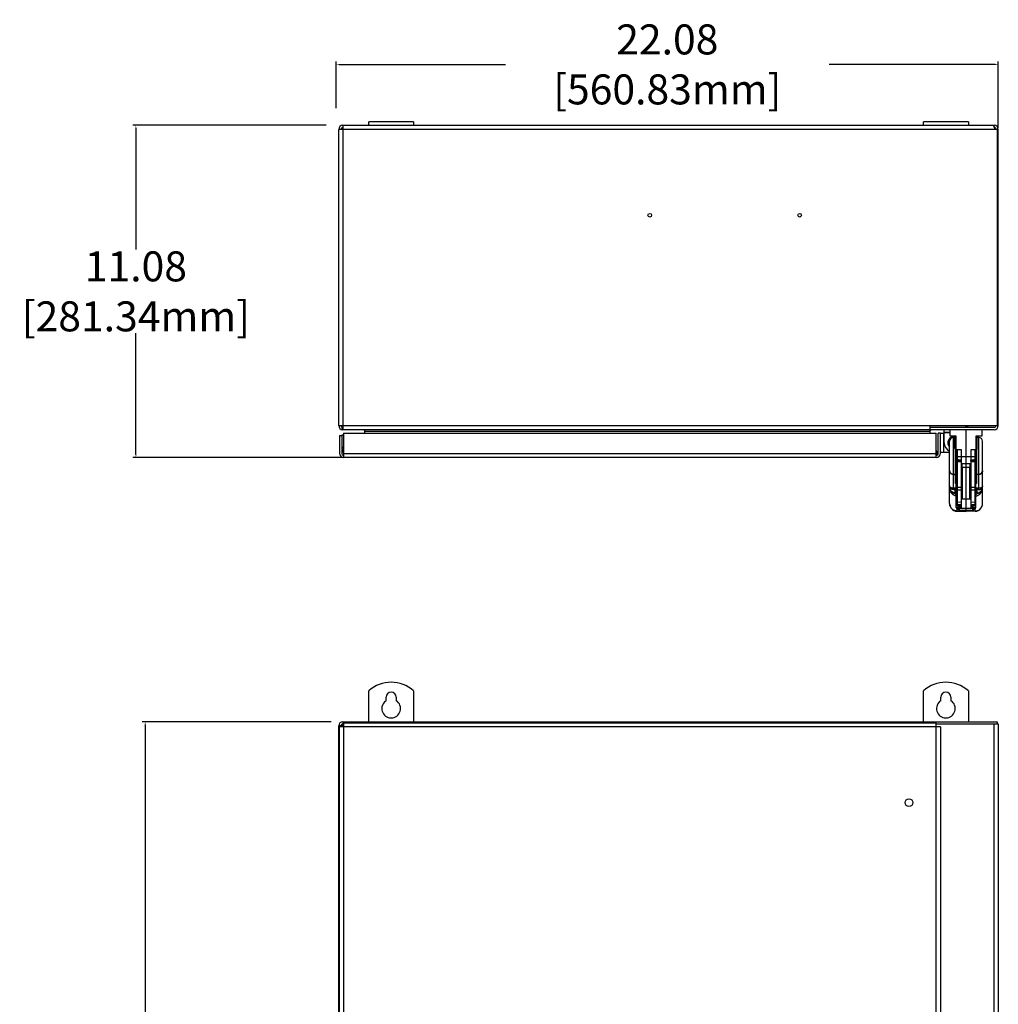
# Model space of a CAD drawing. Units: inches. Extents: x -23.3 to 67.5, y -13.1 to 61.2.
# Drawn here: x -23.3 to 9.3, y 28.4 to 61.2 of the extents above; entities that cross this region are included whole.
import ezdxf

# ---------------------------------------------------------------- set-up
doc = ezdxf.new("R2010")
doc.units = ezdxf.units.IN
doc.header["$LTSCALE"] = 2.2
doc.header["$MEASUREMENT"] = 0
doc.header["$PDMODE"] = 3
doc.header["$PDSIZE"] = 0.3125
doc.layers.get('0').update_dxf_attribs({"linetype": 'CONTINUOUS'})
doc.layers.get('Defpoints').update_dxf_attribs({"linetype": 'CONTINUOUS'})
doc.styles.get("Standard").update_dxf_attribs({"font": 'txt', "width": 0.8})
doc.dimstyles.new('AM_ANSI', dxfattribs={"dimtxt": 0.12, "dimasz": 0.1, "dimexe": 0.1, "dimexo": 0.05, "dimgap": 0.06, "dimtad": 0, "dimtih": 1, "dimtoh": 1, "dimdec": 4, "dimzin": 7, "dimdsep": 46, "dimtxsty": 'Standard', "dimcen": 0, "dimclrd": 256, "dimclre": 256, "dimclrt": 2, "dimadec": 0, "dimazin": 2, "dimtp": 0.1, "dimtm": 0.1, "dimtfac": 0.71, "dimtdec": 4, "dimtofl": 0, "dimtmove": 0, "dimatfit": 3, "dimfxl": 0, "dimtolj": 1, "dimtzin": 7, "dimlwd": -1, "dimlwe": -1, "dimarcsym": 0})

# ---------------------------------------------------------------- blocks, each defined once
blk = doc.blocks.new('*D5')
for p, q in [((-13.121, 57.721), (-19.563, 57.721)), ((-19.463, 57.621), (-19.463, 53.576)), ((-19.463, 46.744), (-19.463, 50.789)), ((-12.586, 46.644), (-19.563, 46.644))]:
    blk.add_line(p, q)
for points in [[(-19.48, 57.621), (-19.446, 57.621), (-19.463, 57.721)], [(-19.48, 46.744), (-19.446, 46.744), (-19.463, 46.644)]]:
    blk.add_solid(points)
at = {"layer": 'Defpoints', "color": 0}
for p in [(-13.071, 57.721), (-19.463, 46.644), (-12.536, 46.644)]:
    blk.add_point(p, dxfattribs=at)
at = {"insert": (-19.463, 52.183), "char_height": 1, "attachment_point": 5}
blk.add_mtext('\\A1;11.08\\P [281.34mm]', dxfattribs=at)
blk = doc.blocks.new('*D6')
for p, q in [((-12.779, 58.293), (-12.779, 59.851)), ((9.301, 57.634), (9.301, 59.851)), ((-12.679, 59.751), (-7.133, 59.751)), ((9.201, 59.751), (3.654, 59.751))]:
    blk.add_line(p, q)
for points in [[(-12.679, 59.768), (-12.679, 59.735), (-12.779, 59.751)], [(9.201, 59.768), (9.201, 59.735), (9.301, 59.751)]]:
    blk.add_solid(points)
at = {"layer": 'Defpoints', "color": 0}
for p in [(9.301, 59.751), (-12.779, 58.243), (9.301, 57.584)]:
    blk.add_point(p, dxfattribs=at)
at = {"insert": (-1.739, 59.751), "char_height": 1, "attachment_point": 5}
blk.add_mtext('\\A1;22.08 [560.83mm]', dxfattribs=at)
blk = doc.blocks.new('*D9')
for p, q in [((-12.949, 37.833), (-19.253, 37.833)), ((-19.153, 37.733), (-19.153, 14.226)), ((-19.153, -12.067), (-19.153, 11.44)), ((-12.614, -12.167), (-19.253, -12.167))]:
    blk.add_line(p, q)
for points in [[(-19.17, 37.733), (-19.137, 37.733), (-19.153, 37.833)], [(-19.17, -12.067), (-19.137, -12.067), (-19.153, -12.167)]]:
    blk.add_solid(points)
at = {"layer": 'Defpoints', "color": 0}
for p in [(-12.899, 37.833), (-19.153, -12.167), (-12.564, -12.167)]:
    blk.add_point(p, dxfattribs=at)
at = {"insert": (-19.153, 12.833), "char_height": 1, "attachment_point": 5}
blk.add_mtext('\\A1;50.00\\P [1270.00mm]', dxfattribs=at)

msp = doc.modelspace()

# ---------------------------------------------------------------- linework, layer by layer
at = {"color": 7, "linetype": 'Continuous'}
for p, q in [((-11.699, 57.721), (-11.699, 57.835)), ((-10.199, 57.835), (-11.699, 57.835)), ((-10.199, 57.835), (-10.199, 57.721)), ((8.301, 57.835), (6.801, 57.835)), ((6.801, 57.721), (6.801, 57.835)), ((8.301, 57.835), (8.301, 57.721)), ((-12.699, 47.705), (-12.699, 57.586)), ((9.266, 57.586), (-12.699, 57.586)), ((-12.609, 57.623), (-12.609, 57.586)), ((-12.564, 57.721), (-12.564, 47.57)), ((-12.564, 57.721), (9.164, 57.721)), ((9.164, 57.663), (9.164, 57.721)), ((9.211, 57.622), (9.211, 57.586)), ((9.266, 57.586), (9.266, 47.705)), ((9.301, 57.584), (9.266, 57.584)), ((9.301, 47.707), (9.301, 57.584)), ((-12.699, 47.705), (9.266, 47.705)), ((-12.578, 47.646), (-12.594, 47.573)), ((7.026, 47.454), (7.026, 47.705)), ((9.164, 47.645), (7.026, 47.645)), ((8.258, 47.692), (8.177, 47.645)), ((8.258, 47.692), (8.339, 47.645)), ((-12.671, 47.371), (-12.671, 46.779)), ((-12.671, 47.371), (-12.596, 47.371)), ((-12.596, 47.391), (-12.596, 46.779)), ((-12.536, 47.391), (-12.596, 47.391)), ((9.164, 47.57), (-12.564, 47.57)), ((-12.536, 47.454), (-12.536, 46.644)), ((-12.536, 47.454), (7.233, 47.454)), ((-11.839, 47.57), (-11.839, 47.454)), ((7.026, 47.51), (-11.839, 47.51)), ((7.233, 46.644), (7.233, 47.454)), ((7.37, 47.454), (7.295, 47.454)), ((7.295, 46.781), (7.295, 47.454)), ((7.37, 46.781), (7.37, 47.454)), ((7.499, 47.444), (7.37, 47.444)), ((7.478, 47.444), (7.478, 46.819)), ((7.499, 47.133), (7.499, 47.57)), ((7.499, 47.492), (7.696, 47.492)), ((7.696, 47.462), (7.499, 47.462)), ((7.696, 47.359), (7.696, 47.57)), ((7.896, 47.352), (7.696, 47.359)), ((7.798, 47.31), (7.851, 47.312)), ((7.798, 47.31), (7.798, 45.619)), ((7.851, 47.31), (7.885, 47.309)), ((7.851, 46.942), (7.851, 47.31)), ((7.885, 47.309), (7.885, 46.941)), ((7.896, 47.308), (7.885, 47.309)), ((7.896, 46.9), (7.896, 47.352)), ((8.226, 46.431), (8.226, 47.57)), ((8.756, 47.359), (8.556, 47.352)), ((8.556, 47.352), (8.556, 46.9)), ((8.567, 47.309), (8.556, 47.308)), ((8.567, 47.309), (8.601, 47.31)), ((8.567, 46.941), (8.567, 47.309)), ((8.653, 47.31), (8.601, 47.312)), ((8.601, 46.942), (8.601, 47.31)), ((8.653, 45.619), (8.653, 47.31)), ((8.756, 47.57), (8.756, 47.359)), ((7.678, 45.111), (7.678, 47.185)), ((8.774, 45.111), (8.774, 47.185)), ((-12.589, 46.891), (-12.596, 46.891)), ((-12.536, 46.781), (7.233, 46.781)), ((7.233, 46.644), (-12.536, 46.644)), ((7.24, 46.801), (7.27, 46.801)), ((7.37, 46.819), (7.678, 46.819)), ((7.851, 46.942), (7.885, 46.941)), ((7.878, 45.779), (7.878, 46.912)), ((7.88, 46.912), (7.896, 46.911)), ((7.881, 46.912), (7.88, 46.912)), ((7.896, 46.94), (7.885, 46.941)), ((7.891, 46.113), (7.891, 46.912)), ((8.07, 46.9), (7.896, 46.9)), ((7.896, 44.98), (7.896, 46.9)), ((7.896, 46.681), (8.556, 46.681)), ((7.924, 46.9), (7.924, 46.561)), ((8.07, 46.431), (8.07, 46.9)), ((8.556, 46.9), (8.382, 46.9)), ((8.382, 46.9), (8.382, 46.431)), ((8.527, 46.561), (8.527, 46.9)), ((8.567, 46.941), (8.556, 46.94)), ((8.556, 46.911), (8.572, 46.912)), ((8.556, 44.98), (8.556, 46.9)), ((8.561, 46.912), (8.561, 46.113)), ((8.567, 46.941), (8.601, 46.942)), ((8.574, 46.912), (8.574, 45.779)), ((7.925, 46.561), (7.925, 46.546)), ((8.04, 46.543), (7.925, 46.546)), ((7.925, 46.546), (7.925, 45.644)), ((7.925, 46.509), (8.07, 46.508)), ((8.07, 46.431), (8.07, 46.425)), ((8.07, 44.94), (8.07, 46.425)), ((8.098, 46.321), (8.226, 46.317)), ((8.098, 46.321), (8.098, 45.27)), ((8.226, 46.317), (8.226, 46.431)), ((8.226, 46.317), (8.354, 46.321)), ((8.226, 44.839), (8.226, 46.317)), ((8.354, 45.27), (8.354, 46.321)), ((8.382, 46.508), (8.527, 46.509)), ((8.382, 46.425), (8.382, 46.431)), ((8.382, 46.425), (8.382, 44.94)), ((8.527, 46.546), (8.412, 46.543)), ((8.527, 46.561), (8.527, 46.546)), ((8.527, 45.644), (8.527, 46.546)), ((7.798, 46.08), (7.878, 46.077)), ((7.878, 46.074), (7.798, 46.077)), ((7.878, 46.12), (7.891, 46.113)), ((8.574, 46.12), (8.561, 46.113)), ((8.653, 46.08), (8.574, 46.077)), ((8.653, 46.077), (8.574, 46.074)), ((8.07, 45.642), (7.925, 45.644)), ((8.527, 45.644), (8.382, 45.642)), ((7.798, 45.619), (7.801, 45.616)), ((7.896, 45.617), (7.852, 45.619)), ((7.852, 45.575), (7.896, 45.573)), ((7.852, 45.575), (7.852, 45.461)), ((7.925, 45.562), (7.896, 45.562)), ((7.925, 45.562), (8.07, 45.56)), ((7.925, 45.562), (7.925, 45.146)), ((8.382, 45.56), (8.527, 45.562)), ((8.556, 45.562), (8.527, 45.562)), ((8.527, 45.146), (8.527, 45.562)), ((8.6, 45.619), (8.556, 45.617)), ((8.556, 45.573), (8.6, 45.575)), ((8.6, 45.461), (8.6, 45.575)), ((8.653, 45.619), (8.65, 45.616)), ((7.896, 45.146), (7.925, 45.146)), ((8.07, 45.152), (7.925, 45.146)), ((7.984, 45.029), (8.04, 45.031)), ((8.07, 45.062), (8.006, 45.059)), ((8.04, 45.031), (8.07, 45.033)), ((8.04, 44.975), (8.04, 45.031)), ((8.098, 45.27), (8.226, 45.269)), ((8.226, 45.269), (8.354, 45.27)), ((8.527, 45.146), (8.382, 45.152)), ((8.446, 45.059), (8.382, 45.062)), ((8.382, 45.033), (8.411, 45.031)), ((8.411, 45.031), (8.467, 45.029)), ((8.411, 45.031), (8.411, 44.975)), ((8.527, 45.146), (8.556, 45.146)), ((8.04, 44.975), (7.896, 44.98)), ((8.07, 44.94), (7.896, 44.94)), ((7.918, 44.851), (8.226, 44.839)), ((7.919, 44.952), (7.919, 44.857)), ((8.226, 44.845), (7.919, 44.857)), ((8.07, 44.945), (7.924, 44.95)), ((7.972, 44.897), (7.972, 44.949)), ((7.977, 44.949), (7.977, 44.906)), ((7.978, 44.905), (7.977, 44.906)), ((8.022, 44.893), (8.226, 44.886)), ((8.022, 44.893), (8.022, 44.887)), ((8.226, 44.88), (8.022, 44.887)), ((8.022, 44.887), (8.022, 44.882)), ((8.022, 44.882), (8.226, 44.875)), ((8.04, 44.975), (8.07, 44.975)), ((8.226, 44.886), (8.429, 44.893)), ((8.43, 44.887), (8.226, 44.88)), ((8.43, 44.882), (8.226, 44.875)), ((8.533, 44.857), (8.226, 44.845)), ((8.533, 44.851), (8.226, 44.839)), ((8.382, 44.975), (8.411, 44.975)), ((8.527, 44.95), (8.382, 44.945)), ((8.556, 44.94), (8.382, 44.94)), ((8.556, 44.98), (8.411, 44.975)), ((8.43, 44.887), (8.429, 44.893)), ((8.43, 44.882), (8.43, 44.887)), ((8.474, 44.906), (8.474, 44.949)), ((8.474, 44.906), (8.474, 44.905)), ((8.48, 44.897), (8.48, 44.949)), ((8.533, 44.857), (8.533, 44.95)), ((-11.699, 37.833), (-11.699, 38.86)), ((-10.199, 38.86), (-10.199, 37.833)), ((6.801, 37.833), (6.801, 38.86)), ((8.301, 38.86), (8.301, 37.833)), ((-11.12, 38.533), (-11.12, 38.646)), ((-10.778, 38.646), (-10.778, 38.533)), ((7.38, 38.533), (7.38, 38.646)), ((7.722, 38.646), (7.722, 38.533)), ((-12.564, 37.833), (-12.564, 37.656)), ((-12.564, 37.833), (9.266, 37.833)), ((-12.536, 37.794), (-12.536, -12.128)), ((-12.536, 37.794), (7.233, 37.794)), ((7.026, 37.794), (7.026, 37.833)), ((7.233, -12.128), (7.233, 37.794)), ((9.266, 37.833), (9.266, 37.758)), ((-12.699, -12.032), (-12.699, 37.698)), ((-12.578, 37.698), (-12.699, 37.698)), ((-12.671, -11.993), (-12.671, 37.657)), ((7.37, 37.657), (-12.671, 37.657)), ((-12.594, 37.698), (-12.574, 37.678)), ((-12.573, 37.688), (-12.578, 37.698)), ((-12.574, 37.678), (-12.564, 37.668)), ((-12.536, 37.698), (-12.564, 37.698)), ((-12.564, 37.668), (-12.558, 37.662)), ((7.233, 37.758), (9.301, 37.758)), ((7.37, 37.657), (7.37, -11.993)), ((9.164, -12.092), (9.164, 37.758)), ((9.301, 37.758), (9.301, -12.092))]:
    msp.add_line(p, q, dxfattribs=at)
at = {"color": 6, "linetype": 'Continuous'}
for p, q in [((8.382, 46.431), (8.07, 46.431)), ((8.07, 45.269), (8.382, 45.269)), ((8.382, 44.94), (8.07, 44.94))]:
    msp.add_line(p, q, dxfattribs=at)
at = {"color": 7, "linetype": 'Continuous'}
for points in [[(7.807, 47.355), (7.823, 47.352), (7.836, 47.344), (7.845, 47.332), (7.85, 47.317), (7.851, 47.31)], [(8.601, 47.31), (8.601, 47.317), (8.606, 47.332), (8.616, 47.344), (8.629, 47.352), (8.644, 47.355)], [(8.04, 46.543), (8.042, 46.543), (8.051, 46.541), (8.06, 46.537), (8.065, 46.531)], [(8.065, 46.531), (8.069, 46.526), (8.07, 46.523), (8.07, 46.522)], [(8.382, 46.522), (8.382, 46.523), (8.383, 46.527), (8.386, 46.532)], [(8.386, 46.532), (8.393, 46.537), (8.401, 46.541), (8.41, 46.543), (8.412, 46.543)], [(7.678, 45.111), (7.683, 45.059), (7.701, 45.001), (7.732, 44.95), (7.772, 44.908), (7.82, 44.877), (7.873, 44.857), (7.918, 44.851)], [(8.533, 44.851), (8.579, 44.857), (8.632, 44.877), (8.68, 44.908), (8.72, 44.95), (8.75, 45.001), (8.769, 45.059), (8.774, 45.111)]]:
    msp.add_lwpolyline(points, dxfattribs=at)
for centre, radius in [((-2.324, 54.721), 0.0606), ((2.676, 54.721), 0.0606), ((6.321, 35.133), 0.13)]:
    msp.add_circle(centre, radius, dxfattribs=at)
for centre, radius, start, end in [((-12.564, 57.586), 0.135, 90, 180), ((-12.564, 57.586), 0.06, 90, 180), ((9.164, 57.584), 0.137, 0, 90), ((9.164, 57.584), 0.062, 0, 84.9932), ((8.939, 57.595), 0.236, 9.6397, 12.2416), ((-12.564, 47.705), 0.135, 180, 270), ((-12.564, 47.705), 0.06, 180, 257.1604), ((9.164, 47.707), 0.137, 270, 360), ((9.164, 47.707), 0.062, 270, 360), ((-11.884, 47.51), 0.06, 39.4394, 59.8811), ((7.086, 47.51), 0.06, 90, 149.8811), ((7.811, 47.133), 0.195, 79.1694, 226.7971), ((7.803, 47.185), 0.125, 92, 180), ((7.807, 47.131), 0.195, 77.4953, 109.0992), ((7.844, 47.316), 0.0376, 68.7532, 87.9544), ((7.851, 47.308), 0.045, 0, 88), ((8.601, 47.308), 0.045, 92, 180), ((8.608, 47.316), 0.0376, 92.0456, 111.2468), ((8.649, 47.185), 0.125, 360, 88), ((-12.431, 46.939), 0.125, 147.9219, 212.0781), ((7.811, 47.133), 0.312, 180, 244.6853), ((-12.536, 46.779), 0.135, 180, 270), ((-12.431, 46.939), 0.165, 180, 230.323), ((-12.536, 46.779), 0.06, 180, 270), ((7.233, 46.781), 0.137, 270, 360), ((7.233, 46.781), 0.062, 270, 360), ((7.024, 46.706), 0.264, 21.2393, 37.0676), ((7.214, 46.779), 0.06, 297.8098, 21.2393), ((7.881, 46.942), 0.03, 179.9999, 267.9993), ((7.913, 46.939), 0.0282, 220.3773, 230.7674), ((8.538, 46.939), 0.0282, 309.2326, 319.6237), ((8.571, 46.942), 0.03, 272.0007, 0.0001), ((7.926, 46.576), 0.03, 180.0044, 238.697), ((7.926, 46.576), 0.0301, 238.7345, 264.6695), ((7.926, 46.576), 0.0301, 264.708, 268.661), ((8.526, 46.576), 0.0298, 271.4055, 278.6128), ((8.526, 46.576), 0.0302, 278.567, 293.5115), ((8.526, 46.576), 0.03, 293.5765, 359.9951), ((7.803, 46.205), 0.125, 180, 268), ((7.886, 46.104), 0.01, 0.0002, 60.0001), ((8.566, 46.104), 0.01, 119.9999, 179.9998), ((8.649, 46.205), 0.125, 272, 0), ((18.573, 45.603), 10.648, 179.7784, 180.2216), ((-2.121, 45.603), 10.648, 359.7784, 0.2216), ((7.824, 44.815), 0.804, 91.537, 91.8428), ((7.825, 44.786), 0.833, 88.1634, 91.5207), ((7.847, 45.455), 0.12, 87.7939, 100.8538), ((8.627, 44.792), 0.827, 88.4674, 91.8486), ((8.605, 45.455), 0.12, 79.1408, 92.2115), ((8.627, 44.81), 0.809, 88.1571, 88.4611), ((7.99, 45.138), 0.112, 215.5849, 220.7287), ((14.078, 45.072), 6.153, 179.3085, 179.8571), ((2.374, 45.072), 6.153, 0.1429, 0.6915), ((8.461, 45.138), 0.112, 319.2886, 324.4349), ((7.925, 44.98), 0.0295, 179.8774, 268), ((8.526, 44.98), 0.0295, 272, 0.2943), ((-10.949, 38.021), 1.125, 48.1897, 131.8103), ((7.551, 38.021), 1.125, 48.1897, 131.8103), ((-10.949, 38.646), 0.171, 0, 180), ((7.551, 38.646), 0.171, 0, 180), ((-10.949, 38.271), 0.312, 123.1751, 56.8249), ((7.551, 38.271), 0.312, 123.1751, 56.8249), ((-12.564, 37.698), 0.135, 90, 180), ((-12.564, 37.698), 0.06, 90, 180)]:
    msp.add_arc(centre, radius, start, end, dxfattribs=at)
for centre, major_axis, ratio, start_param, end_param in [((8.003, 45.883), (0.125, -0.004), 0.216176, -3.133861, -2.59389), ((8.003, 45.775), (0.125, -0.004), 0.216176, -3.133861, -2.59389), ((8.449, 45.882), (0.125, 0.004), 0.216239, -0.547646, -0.007694), ((8.449, 45.775), (0.125, 0.004), 0.216239, -0.547646, -0.007694)]:
    msp.add_ellipse(centre, major_axis=major_axis, ratio=ratio, start_param=start_param, end_param=end_param, dxfattribs=at)
for points, knots in [([(9.116, 57.721), (9.12, 57.721), (9.129, 57.719), (9.14, 57.71), (9.151, 57.697), (9.156, 57.686), (9.159, 57.679)], [0, 0, 0, 0, 0.194051, 0.412916, 0.679391, 1, 1, 1, 1]), ([(9.159, 57.679), (9.16, 57.678), (9.162, 57.672), (9.164, 57.666), (9.166, 57.661)], [0, 0, 0, 0, 0.23926, 1, 1, 1, 1]), ([(9.166, 57.661), (9.166, 57.66), (9.167, 57.655), (9.169, 57.65), (9.17, 57.645)], [0, 0, 0, 0, 0.243347, 1, 1, 1, 1]), ([(9.172, 57.635), (9.172, 57.631), (9.175, 57.615), (9.176, 57.598), (9.176, 57.586)], [0, 0, 0, 0, 0.24317, 1, 1, 1, 1]), ([(7.857, 47.351), (7.859, 47.35), (7.863, 47.349), (7.869, 47.345), (7.873, 47.34), (7.879, 47.333), (7.883, 47.322), (7.885, 47.313), (7.885, 47.309)], [0, 0, 0, 0, 0.119727, 0.240854, 0.363748, 0.488433, 0.742062, 1, 1, 1, 1]), ([(8.594, 47.351), (8.592, 47.35), (8.588, 47.349), (8.583, 47.345), (8.578, 47.34), (8.573, 47.333), (8.568, 47.322), (8.567, 47.313), (8.567, 47.309)], [0, 0, 0, 0, 0.119727, 0.240854, 0.363748, 0.488433, 0.742062, 1, 1, 1, 1]), ([(7.885, 46.941), (7.885, 46.94), (7.885, 46.936), (7.885, 46.932), (7.886, 46.93)], [0, 0, 0, 0, 0.250697, 1, 1, 1, 1]), ([(7.886, 46.93), (7.887, 46.929), (7.888, 46.926), (7.89, 46.922), (7.892, 46.92)], [0, 0, 0, 0, 0.253607, 1, 1, 1, 1]), ([(8.565, 46.93), (8.565, 46.929), (8.563, 46.926), (8.562, 46.922), (8.56, 46.92)], [0, 0, 0, 0, 0.253607, 1, 1, 1, 1]), ([(8.567, 46.941), (8.567, 46.94), (8.567, 46.936), (8.566, 46.932), (8.565, 46.93)], [0, 0, 0, 0, 0.250697, 1, 1, 1, 1]), ([(7.924, 46.561), (7.922, 46.561), (7.919, 46.561), (7.913, 46.562), (7.908, 46.564), (7.904, 46.565), (7.901, 46.568), (7.898, 46.57), (7.896, 46.573), (7.896, 46.575), (7.896, 46.576)], [0, 0, 0, 0, 0.161852, 0.319086, 0.466796, 0.601727, 0.721704, 0.8263, 0.917395, 1, 1, 1, 1]), ([(7.896, 46.513), (7.896, 46.512), (7.896, 46.512), (7.897, 46.512), (7.898, 46.511), (7.899, 46.511), (7.901, 46.511), (7.902, 46.51), (7.905, 46.51), (7.909, 46.51), (7.916, 46.509), (7.921, 46.509), (7.925, 46.509)], [0, 0, 0, 0, 0.030003, 0.055819, 0.089775, 0.131955, 0.182073, 0.23972, 0.304448, 0.453021, 0.622707, 1, 1, 1, 1]), ([(8.04, 46.558), (8.03, 46.558), (8.013, 46.558), (7.989, 46.559), (7.968, 46.56), (7.946, 46.56), (7.932, 46.561), (7.925, 46.561)], [0, 0, 0, 0, 0.25, 0.437494, 0.624986, 0.812488, 1, 1, 1, 1]), ([(7.925, 46.546), (7.925, 46.546), (7.925, 46.546), (7.925, 46.546), (7.925, 46.546)], [0, 0, 0, 0, 0.673595, 1, 1, 1, 1]), ([(8.04, 46.558), (8.04, 46.557), (8.04, 46.555), (8.04, 46.552), (8.04, 46.549), (8.04, 46.547), (8.04, 46.546), (8.04, 46.545), (8.04, 46.545), (8.04, 46.544), (8.04, 46.544), (8.04, 46.543), (8.04, 46.543), (8.04, 46.543), (8.04, 46.543)], [0, 0, 0, 0, 0.216609, 0.413083, 0.585349, 0.730279, 0.791819, 0.845727, 0.891764, 0.929776, 0.959639, 0.981245, 0.994551, 1, 1, 1, 1]), ([(8.04, 46.558), (8.045, 46.558), (8.055, 46.556), (8.065, 46.551), (8.07, 46.549)], [0, 0, 0, 0, 0.505441, 1, 1, 1, 1]), ([(8.098, 46.321), (8.094, 46.321), (8.089, 46.321), (8.082, 46.322), (8.079, 46.322), (8.076, 46.323), (8.074, 46.323), (8.073, 46.323), (8.072, 46.323), (8.071, 46.324), (8.07, 46.324), (8.07, 46.325), (8.07, 46.325)], [0, 0, 0, 0, 0.377245, 0.546878, 0.695421, 0.760158, 0.817832, 0.86798, 0.910177, 0.944147, 0.96998, 1, 1, 1, 1]), ([(8.098, 46.321), (8.098, 46.334), (8.098, 46.357), (8.098, 46.385), (8.098, 46.404), (8.098, 46.415), (8.098, 46.424), (8.098, 46.429), (8.098, 46.431)], [0, 0, 0, 0, 0.338405, 0.634251, 0.757884, 0.86149, 0.94279, 1, 1, 1, 1]), ([(8.354, 46.431), (8.354, 46.429), (8.354, 46.424), (8.354, 46.415), (8.354, 46.404), (8.354, 46.385), (8.354, 46.357), (8.354, 46.334), (8.354, 46.321)], [0, 0, 0, 0, 0.05721, 0.13851, 0.242116, 0.365749, 0.661595, 1, 1, 1, 1]), ([(8.382, 46.325), (8.382, 46.325), (8.382, 46.324), (8.381, 46.324), (8.38, 46.323), (8.379, 46.323), (8.377, 46.323), (8.376, 46.323), (8.373, 46.322), (8.369, 46.322), (8.363, 46.321), (8.357, 46.321), (8.354, 46.321)], [0, 0, 0, 0, 0.029999, 0.055808, 0.089752, 0.131908, 0.181993, 0.239607, 0.304317, 0.452872, 0.622601, 1, 1, 1, 1]), ([(8.382, 46.548), (8.386, 46.551), (8.394, 46.555), (8.404, 46.557), (8.409, 46.558), (8.412, 46.558)], [0, 0, 0, 0, 0.49399, 0.746834, 1, 1, 1, 1]), ([(8.527, 46.561), (8.518, 46.561), (8.501, 46.56), (8.477, 46.559), (8.455, 46.559), (8.434, 46.558), (8.419, 46.558), (8.412, 46.558)], [0, 0, 0, 0, 0.250014, 0.437512, 0.625003, 0.812499, 1, 1, 1, 1]), ([(8.412, 46.558), (8.412, 46.557), (8.412, 46.555), (8.412, 46.552), (8.412, 46.549), (8.412, 46.547), (8.412, 46.546), (8.412, 46.545), (8.412, 46.545), (8.412, 46.544), (8.412, 46.544), (8.412, 46.543), (8.412, 46.543), (8.412, 46.543), (8.412, 46.543)], [0, 0, 0, 0, 0.21661, 0.413081, 0.585346, 0.730278, 0.79182, 0.84573, 0.891768, 0.92978, 0.959642, 0.981248, 0.994552, 1, 1, 1, 1]), ([(8.527, 46.561), (8.529, 46.561), (8.533, 46.561), (8.538, 46.562), (8.543, 46.564), (8.547, 46.566), (8.551, 46.568), (8.554, 46.57), (8.555, 46.573), (8.556, 46.575), (8.556, 46.576)], [0, 0, 0, 0, 0.161896, 0.319291, 0.466964, 0.601562, 0.721156, 0.826079, 0.918582, 1, 1, 1, 1]), ([(8.527, 46.546), (8.527, 46.546), (8.527, 46.546), (8.527, 46.546), (8.527, 46.546)], [0, 0, 0, 0, 0.378524, 1, 1, 1, 1]), ([(8.527, 46.509), (8.531, 46.509), (8.536, 46.509), (8.543, 46.51), (8.547, 46.51), (8.549, 46.51), (8.551, 46.511), (8.552, 46.511), (8.554, 46.511), (8.555, 46.512), (8.555, 46.512), (8.556, 46.512), (8.556, 46.513)], [0, 0, 0, 0, 0.377293, 0.546979, 0.695552, 0.76028, 0.817927, 0.868045, 0.910225, 0.944181, 0.969997, 1, 1, 1, 1]), ([(7.798, 46.077), (7.79, 46.077), (7.775, 46.08), (7.752, 46.087), (7.731, 46.099), (7.712, 46.114), (7.697, 46.132), (7.686, 46.153), (7.679, 46.176), (7.678, 46.191), (7.678, 46.199)], [0, 0, 0, 0, 0.126441, 0.252727, 0.378512, 0.503791, 0.628497, 0.75265, 0.876479, 1, 1, 1, 1]), ([(8.774, 46.199), (8.774, 46.191), (8.772, 46.176), (8.765, 46.153), (8.754, 46.132), (8.739, 46.114), (8.721, 46.099), (8.7, 46.087), (8.677, 46.08), (8.661, 46.077), (8.653, 46.077)], [0, 0, 0, 0, 0.123521, 0.24735, 0.371503, 0.496209, 0.621488, 0.747273, 0.873559, 1, 1, 1, 1]), ([(7.693, 45.638), (7.688, 45.648), (7.68, 45.669), (7.678, 45.691), (7.678, 45.702)], [0, 0, 0, 0, 0.50055, 1, 1, 1, 1]), ([(7.798, 45.619), (7.79, 45.618), (7.777, 45.617), (7.76, 45.619), (7.745, 45.623), (7.731, 45.628), (7.718, 45.635), (7.707, 45.643), (7.695, 45.654), (7.687, 45.667), (7.682, 45.677), (7.679, 45.688), (7.678, 45.697), (7.678, 45.702)], [0, 0, 0, 0, 0.157449, 0.232669, 0.305254, 0.442281, 0.506829, 0.568831, 0.685674, 0.794869, 0.847542, 0.899227, 1, 1, 1, 1]), ([(7.896, 45.665), (7.896, 45.664), (7.896, 45.661), (7.898, 45.657), (7.901, 45.653), (7.904, 45.65), (7.909, 45.648), (7.914, 45.646), (7.919, 45.645), (7.923, 45.644), (7.925, 45.644)], [0, 0, 0, 0, 0.101662, 0.20762, 0.320419, 0.441656, 0.571652, 0.70951, 0.853402, 1, 1, 1, 1]), ([(8.527, 45.644), (8.529, 45.644), (8.533, 45.645), (8.538, 45.646), (8.543, 45.648), (8.547, 45.65), (8.551, 45.653), (8.554, 45.657), (8.555, 45.661), (8.556, 45.664), (8.556, 45.665)], [0, 0, 0, 0, 0.146567, 0.290367, 0.428137, 0.558104, 0.679396, 0.792284, 0.898314, 1, 1, 1, 1]), ([(8.627, 45.573), (8.637, 45.571), (8.651, 45.57), (8.67, 45.572), (8.684, 45.575), (8.697, 45.58), (8.71, 45.586), (8.722, 45.594), (8.732, 45.603), (8.742, 45.613), (8.75, 45.624), (8.758, 45.636), (8.765, 45.653), (8.772, 45.675), (8.774, 45.693), (8.774, 45.702)], [0, 0, 0, 0, 0.128368, 0.192232, 0.255842, 0.319123, 0.382075, 0.444726, 0.507119, 0.569277, 0.631216, 0.692992, 0.754625, 0.877373, 1, 1, 1, 1]), ([(8.774, 45.702), (8.774, 45.697), (8.772, 45.685), (8.766, 45.669), (8.756, 45.654), (8.745, 45.643), (8.734, 45.635), (8.721, 45.628), (8.707, 45.623), (8.691, 45.619), (8.675, 45.617), (8.662, 45.618), (8.653, 45.619)], [0, 0, 0, 0, 0.100758, 0.204976, 0.314176, 0.431052, 0.493075, 0.557655, 0.694792, 0.767367, 0.842493, 1, 1, 1, 1]), ([(7.678, 45.632), (7.678, 45.621), (7.679, 45.599), (7.685, 45.566), (7.695, 45.535), (7.703, 45.515), (7.708, 45.505)], [0, 0, 0, 0, 0.251288, 0.502321, 0.752396, 1, 1, 1, 1]), ([(7.852, 45.461), (7.84, 45.463), (7.817, 45.468), (7.79, 45.479), (7.769, 45.49), (7.754, 45.499), (7.741, 45.51), (7.724, 45.524), (7.71, 45.541), (7.698, 45.559), (7.691, 45.573), (7.685, 45.587), (7.681, 45.602), (7.678, 45.617), (7.678, 45.627), (7.678, 45.632)], [0, 0, 0, 0, 0.133162, 0.266387, 0.332389, 0.397712, 0.462202, 0.525723, 0.649448, 0.709805, 0.769207, 0.827736, 0.885516, 0.942816, 1, 1, 1, 1]), ([(7.824, 45.573), (7.818, 45.572), (7.808, 45.571), (7.794, 45.571), (7.781, 45.572), (7.765, 45.576), (7.747, 45.583), (7.73, 45.594), (7.715, 45.607), (7.703, 45.622), (7.696, 45.633), (7.693, 45.638)], [0, 0, 0, 0, 0.127707, 0.191319, 0.254744, 0.380926, 0.506204, 0.630633, 0.754341, 0.877412, 1, 1, 1, 1]), ([(7.896, 45.362), (7.885, 45.363), (7.865, 45.367), (7.836, 45.378), (7.808, 45.392), (7.783, 45.41), (7.76, 45.43), (7.733, 45.461), (7.717, 45.487), (7.708, 45.505)], [0, 0, 0, 0, 0.126493, 0.252656, 0.378435, 0.503782, 0.628611, 0.753012, 1, 1, 1, 1]), ([(7.708, 45.505), (7.711, 45.5), (7.719, 45.492), (7.732, 45.481), (7.748, 45.471), (7.773, 45.462), (7.8, 45.458), (7.829, 45.458), (7.844, 45.459), (7.852, 45.461)], [0, 0, 0, 0, 0.105826, 0.216088, 0.331855, 0.453878, 0.716197, 0.85603, 1, 1, 1, 1]), ([(7.801, 45.616), (7.803, 45.614), (7.808, 45.609), (7.814, 45.599), (7.819, 45.587), (7.823, 45.578), (7.824, 45.573)], [0, 0, 0, 0, 0.191765, 0.422319, 0.692404, 1, 1, 1, 1]), ([(7.852, 45.619), (7.852, 45.616), (7.852, 45.611), (7.852, 45.601), (7.852, 45.589), (7.852, 45.58), (7.852, 45.575)], [0, 0, 0, 0, 0.151384, 0.371449, 0.656174, 1, 1, 1, 1]), ([(7.896, 45.407), (7.893, 45.409), (7.887, 45.412), (7.877, 45.42), (7.867, 45.431), (7.858, 45.445), (7.853, 45.456), (7.852, 45.461)], [0, 0, 0, 0, 0.141734, 0.276516, 0.529965, 0.769369, 1, 1, 1, 1]), ([(8.556, 45.362), (8.566, 45.363), (8.587, 45.367), (8.616, 45.378), (8.643, 45.392), (8.669, 45.41), (8.692, 45.43), (8.719, 45.461), (8.735, 45.487), (8.744, 45.505)], [0, 0, 0, 0, 0.126515, 0.252708, 0.378522, 0.503899, 0.628736, 0.753111, 1, 1, 1, 1]), ([(8.6, 45.461), (8.598, 45.456), (8.594, 45.445), (8.584, 45.431), (8.574, 45.42), (8.565, 45.412), (8.559, 45.409), (8.556, 45.407)], [0, 0, 0, 0, 0.230632, 0.470036, 0.723482, 0.858266, 1, 1, 1, 1]), ([(8.6, 45.461), (8.612, 45.463), (8.635, 45.468), (8.662, 45.479), (8.683, 45.49), (8.697, 45.499), (8.711, 45.51), (8.728, 45.524), (8.742, 45.541), (8.754, 45.559), (8.761, 45.573), (8.767, 45.587), (8.771, 45.602), (8.773, 45.617), (8.774, 45.627), (8.774, 45.632)], [0, 0, 0, 0, 0.133162, 0.266389, 0.33239, 0.397713, 0.462203, 0.525724, 0.649449, 0.709806, 0.769207, 0.827737, 0.885517, 0.942818, 1, 1, 1, 1]), ([(8.6, 45.575), (8.6, 45.58), (8.6, 45.589), (8.6, 45.601), (8.6, 45.611), (8.6, 45.616), (8.6, 45.619)], [0, 0, 0, 0, 0.343824, 0.628544, 0.848613, 1, 1, 1, 1]), ([(8.6, 45.461), (8.608, 45.459), (8.622, 45.458), (8.651, 45.458), (8.679, 45.462), (8.703, 45.471), (8.719, 45.481), (8.733, 45.492), (8.74, 45.5), (8.744, 45.505)], [0, 0, 0, 0, 0.143963, 0.283778, 0.546082, 0.66811, 0.783893, 0.89417, 1, 1, 1, 1]), ([(8.65, 45.616), (8.648, 45.614), (8.644, 45.609), (8.638, 45.599), (8.632, 45.587), (8.629, 45.578), (8.627, 45.573)], [0, 0, 0, 0, 0.191762, 0.422315, 0.6924, 1, 1, 1, 1]), ([(8.744, 45.505), (8.748, 45.515), (8.757, 45.535), (8.767, 45.566), (8.772, 45.599), (8.774, 45.621), (8.774, 45.632)], [0, 0, 0, 0, 0.247606, 0.497678, 0.748712, 1, 1, 1, 1]), ([(7.919, 44.857), (7.903, 44.858), (7.871, 44.862), (7.825, 44.878), (7.783, 44.902), (7.746, 44.934), (7.716, 44.973), (7.694, 45.016), (7.681, 45.062), (7.678, 45.095), (7.678, 45.111)], [0, 0, 0, 0, 0.125157, 0.250309, 0.375387, 0.50041, 0.625374, 0.750276, 0.875163, 1, 1, 1, 1]), ([(7.896, 45.057), (7.896, 45.058), (7.896, 45.061), (7.897, 45.065), (7.898, 45.069), (7.899, 45.072), (7.9, 45.073)], [0, 0, 0, 0, 0.261752, 0.520425, 0.769702, 1, 1, 1, 1]), ([(7.924, 45.088), (7.922, 45.087), (7.917, 45.085), (7.91, 45.082), (7.904, 45.078), (7.901, 45.074), (7.9, 45.073)], [0, 0, 0, 0, 0.262252, 0.52231, 0.770876, 1, 1, 1, 1]), ([(7.906, 45.065), (7.911, 45.059), (7.923, 45.048), (7.942, 45.036), (7.963, 45.03), (7.977, 45.029), (7.984, 45.029)], [0, 0, 0, 0, 0.272673, 0.525245, 0.765342, 1, 1, 1, 1]), ([(8.006, 45.059), (7.999, 45.059), (7.984, 45.06), (7.963, 45.064), (7.942, 45.073), (7.93, 45.082), (7.924, 45.088)], [0, 0, 0, 0, 0.242662, 0.487484, 0.73817, 1, 1, 1, 1]), ([(8.006, 45.059), (8.005, 45.059), (8.002, 45.059), (7.997, 45.057), (7.994, 45.054), (7.989, 45.049), (7.986, 45.042), (7.985, 45.035), (7.984, 45.031), (7.984, 45.029)], [0, 0, 0, 0, 0.107519, 0.21829, 0.334066, 0.456156, 0.71888, 0.858471, 1, 1, 1, 1]), ([(8.04, 45.031), (8.04, 45.033), (8.04, 45.037), (8.042, 45.044), (8.045, 45.051), (8.049, 45.056), (8.053, 45.059), (8.057, 45.061), (8.06, 45.061), (8.062, 45.061)], [0, 0, 0, 0, 0.141499, 0.280997, 0.543599, 0.665742, 0.781609, 0.892456, 1, 1, 1, 1]), ([(8.39, 45.061), (8.391, 45.061), (8.394, 45.061), (8.398, 45.059), (8.402, 45.056), (8.407, 45.051), (8.41, 45.044), (8.411, 45.037), (8.411, 45.033), (8.411, 45.031)], [0, 0, 0, 0, 0.107519, 0.21829, 0.334066, 0.456156, 0.71888, 0.858471, 1, 1, 1, 1]), ([(8.527, 45.088), (8.524, 45.085), (8.518, 45.08), (8.506, 45.072), (8.492, 45.066), (8.478, 45.062), (8.464, 45.06), (8.453, 45.059), (8.446, 45.059)], [0, 0, 0, 0, 0.132776, 0.262173, 0.512728, 0.635633, 0.757622, 1, 1, 1, 1]), ([(8.467, 45.029), (8.467, 45.031), (8.467, 45.035), (8.466, 45.042), (8.463, 45.049), (8.458, 45.054), (8.454, 45.057), (8.45, 45.059), (8.447, 45.059), (8.446, 45.059)], [0, 0, 0, 0, 0.141499, 0.280997, 0.543599, 0.665741, 0.781609, 0.892456, 1, 1, 1, 1]), ([(8.546, 45.065), (8.541, 45.059), (8.529, 45.048), (8.509, 45.036), (8.488, 45.03), (8.474, 45.029), (8.467, 45.029)], [0, 0, 0, 0, 0.272661, 0.525244, 0.765338, 1, 1, 1, 1]), ([(8.527, 45.088), (8.53, 45.087), (8.535, 45.085), (8.542, 45.082), (8.547, 45.078), (8.551, 45.074), (8.552, 45.073)], [0, 0, 0, 0, 0.262255, 0.522313, 0.770879, 1, 1, 1, 1]), ([(8.533, 44.857), (8.549, 44.858), (8.581, 44.862), (8.627, 44.878), (8.669, 44.902), (8.705, 44.934), (8.735, 44.973), (8.757, 45.016), (8.771, 45.063), (8.774, 45.095), (8.774, 45.111)], [0, 0, 0, 0, 0.125153, 0.250302, 0.375379, 0.500402, 0.625364, 0.750266, 0.875159, 1, 1, 1, 1]), ([(8.556, 45.057), (8.556, 45.058), (8.556, 45.061), (8.555, 45.065), (8.554, 45.069), (8.553, 45.072), (8.552, 45.073)], [0, 0, 0, 0, 0.26175, 0.520424, 0.769703, 1, 1, 1, 1]), ([(7.919, 44.857), (7.919, 44.857), (7.919, 44.856), (7.919, 44.855), (7.919, 44.854), (7.919, 44.853), (7.919, 44.852), (7.918, 44.852), (7.918, 44.851), (7.918, 44.851), (7.918, 44.851), (7.918, 44.851)], [0, 0, 0, 0, 0.231298, 0.432481, 0.60335, 0.743718, 0.853414, 0.932318, 0.980487, 0.993387, 1, 1, 1, 1]), ([(7.972, 44.901), (7.972, 44.902), (7.973, 44.904), (7.974, 44.905), (7.975, 44.905)], [0, 0, 0, 0, 0.495903, 1, 1, 1, 1]), ([(8.022, 44.887), (8.019, 44.887), (8.012, 44.887), (8.003, 44.888), (7.995, 44.89), (7.988, 44.891), (7.984, 44.893), (7.981, 44.894), (7.978, 44.895), (7.976, 44.896), (7.974, 44.897), (7.973, 44.899), (7.972, 44.9), (7.972, 44.901), (7.972, 44.901)], [0, 0, 0, 0, 0.179862, 0.353954, 0.515576, 0.659412, 0.72325, 0.781035, 0.832436, 0.877336, 0.915796, 0.948235, 0.975687, 1, 1, 1, 1]), ([(7.972, 44.897), (7.972, 44.896), (7.972, 44.895), (7.973, 44.894), (7.974, 44.893), (7.976, 44.891), (7.978, 44.89), (7.98, 44.889), (7.983, 44.888), (7.988, 44.886), (7.994, 44.885), (8.003, 44.883), (8.012, 44.882), (8.019, 44.882), (8.022, 44.882)], [0, 0, 0, 0, 0.024313, 0.051767, 0.084208, 0.122669, 0.167571, 0.218972, 0.276756, 0.340592, 0.484423, 0.646041, 0.820136, 1, 1, 1, 1]), ([(7.98, 44.902), (7.979, 44.903), (7.978, 44.903), (7.978, 44.904), (7.978, 44.905)], [0, 0, 0, 0, 0.28715, 1, 1, 1, 1]), ([(8.022, 44.893), (8.018, 44.893), (8.011, 44.893), (8.002, 44.895), (7.996, 44.896), (7.991, 44.897), (7.986, 44.899), (7.982, 44.9), (7.98, 44.902), (7.98, 44.902)], [0, 0, 0, 0, 0.314091, 0.462574, 0.60072, 0.725656, 0.834928, 0.926602, 1, 1, 1, 1]), ([(8.04, 44.975), (8.042, 44.975), (8.047, 44.975), (8.052, 44.975), (8.057, 44.975), (8.06, 44.974), (8.062, 44.974), (8.064, 44.974), (8.065, 44.974), (8.066, 44.974), (8.068, 44.974), (8.068, 44.974), (8.069, 44.974), (8.069, 44.974), (8.069, 44.974), (8.07, 44.974), (8.07, 44.974), (8.07, 44.974)], [0, 0, 0, 0, 0.226006, 0.426058, 0.598184, 0.673249, 0.740811, 0.800755, 0.852966, 0.897331, 0.933765, 0.962226, 0.982683, 0.98991, 0.995146, 0.998433, 1, 1, 1, 1]), ([(8.07, 44.949), (8.068, 44.95), (8.066, 44.95), (8.062, 44.952), (8.058, 44.953), (8.054, 44.956), (8.05, 44.959), (8.046, 44.962), (8.043, 44.966), (8.041, 44.971), (8.04, 44.974), (8.04, 44.975)], [0, 0, 0, 0, 0.122237, 0.1835, 0.244863, 0.429592, 0.522596, 0.616241, 0.805576, 0.902442, 1, 1, 1, 1]), ([(8.411, 44.975), (8.409, 44.975), (8.405, 44.975), (8.399, 44.975), (8.395, 44.975), (8.392, 44.974), (8.39, 44.974), (8.388, 44.974), (8.386, 44.974), (8.385, 44.974), (8.384, 44.974), (8.383, 44.974), (8.383, 44.974), (8.382, 44.974), (8.382, 44.974), (8.382, 44.974), (8.382, 44.974), (8.382, 44.974)], [0, 0, 0, 0, 0.226003, 0.426083, 0.598231, 0.673296, 0.740852, 0.800785, 0.852984, 0.897336, 0.933762, 0.962218, 0.982675, 0.989902, 0.995141, 0.99843, 1, 1, 1, 1]), ([(8.411, 44.975), (8.411, 44.973), (8.411, 44.97), (8.408, 44.964), (8.403, 44.959), (8.396, 44.955), (8.389, 44.952), (8.385, 44.95), (8.382, 44.949)], [0, 0, 0, 0, 0.129795, 0.257845, 0.446168, 0.631988, 0.816448, 1, 1, 1, 1]), ([(8.472, 44.902), (8.471, 44.902), (8.469, 44.9), (8.465, 44.899), (8.461, 44.897), (8.456, 44.896), (8.45, 44.895), (8.441, 44.893), (8.434, 44.893), (8.429, 44.893)], [0, 0, 0, 0, 0.073401, 0.165078, 0.274351, 0.399287, 0.537432, 0.685913, 1, 1, 1, 1]), ([(8.479, 44.901), (8.479, 44.901), (8.479, 44.9), (8.479, 44.899), (8.477, 44.897), (8.476, 44.896), (8.473, 44.895), (8.471, 44.894), (8.468, 44.893), (8.463, 44.891), (8.457, 44.89), (8.448, 44.888), (8.439, 44.887), (8.433, 44.887), (8.43, 44.887)], [0, 0, 0, 0, 0.024313, 0.051765, 0.084204, 0.122664, 0.167564, 0.218965, 0.27675, 0.340588, 0.484424, 0.646046, 0.820138, 1, 1, 1, 1]), ([(8.43, 44.882), (8.433, 44.882), (8.439, 44.882), (8.449, 44.883), (8.457, 44.885), (8.464, 44.886), (8.468, 44.888), (8.471, 44.889), (8.474, 44.89), (8.476, 44.891), (8.477, 44.893), (8.479, 44.894), (8.479, 44.895), (8.48, 44.896), (8.48, 44.897)], [0, 0, 0, 0, 0.179864, 0.35396, 0.515577, 0.659408, 0.723244, 0.781028, 0.83243, 0.877331, 0.915792, 0.948233, 0.975687, 1, 1, 1, 1]), ([(8.474, 44.905), (8.474, 44.905), (8.474, 44.904), (8.473, 44.903), (8.472, 44.902)], [0, 0, 0, 0, 0.218132, 1, 1, 1, 1]), ([(8.474, 44.906), (8.475, 44.906), (8.476, 44.906), (8.478, 44.905), (8.479, 44.903), (8.479, 44.902), (8.479, 44.901)], [0, 0, 0, 0, 0.253778, 0.505858, 0.754486, 1, 1, 1, 1]), ([(8.533, 44.851), (8.533, 44.851), (8.533, 44.851), (8.533, 44.851), (8.533, 44.852), (8.533, 44.852), (8.533, 44.853), (8.533, 44.854), (8.533, 44.855), (8.533, 44.856), (8.533, 44.857), (8.533, 44.857)], [0, 0, 0, 0, 0.006577, 0.01943, 0.067533, 0.146395, 0.256074, 0.396451, 0.567357, 0.768605, 1, 1, 1, 1])]:
    msp.add_open_spline(points, degree=3, knots=knots, dxfattribs=at)
msp.add_open_spline([(7.975, 44.905), (7.976, 44.906), (7.976, 44.906), (7.977, 44.906)], degree=3, dxfattribs=at)

# ---------------------------------------------------------------- dimensions: what is measured, and where the dimension line sits
dim = msp.add_linear_dim(base=(9.301, 59.751), p1=(-12.779, 58.243), p2=(9.301, 57.584), text='<>[]', dimstyle='AM_ANSI', override={"dimtxt": 1, "dimdec": 2, "dimclrt": 256})
dim.commit()
dim.dimension.update_dxf_attribs({"geometry": '*D6', "text_midpoint": (-1.739, 59.751)})
for base, p1, p2, picture, middle in [((-19.463, 46.644), (-13.071, 57.721), (-12.536, 46.644), '*D5', (-19.463, 52.183)), ((-19.153, -12.167), (-12.899, 37.833), (-12.564, -12.167), '*D9', (-19.153, 12.833))]:
    dim = msp.add_linear_dim(base=base, p1=p1, p2=p2, angle=90, text='<>\\P[]', dimstyle='AM_ANSI', override={"dimtxt": 1, "dimdec": 2, "dimclrt": 256})
    dim.commit()
    dim.dimension.update_dxf_attribs({"geometry": picture, "text_midpoint": middle})

doc.saveas('drawing.dxf')
